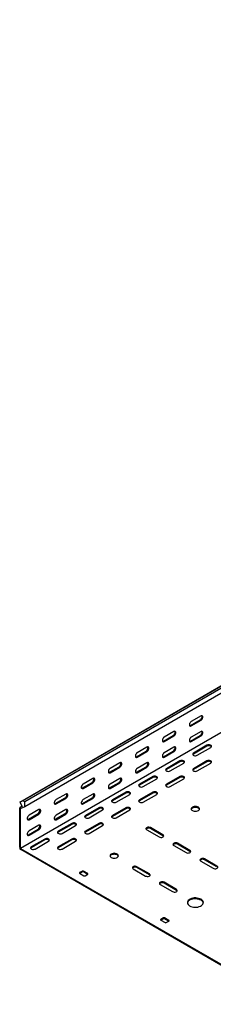
# Model space of a CAD drawing. Units: millimetres. Extents: x 80 to 3314, y 162 to 2574.
# Drawn here: x 974 to 1228, y 163 to 1450 of the extents above; entities that cross this region are included whole.
import ezdxf

# ---------------------------------------------------------------- set-up
doc = ezdxf.new("R2010")
doc.units = ezdxf.units.MM

msp = doc.modelspace()

# ---------------------------------------------------------------- linework, layer by layer
at = {"color": 7, "linetype": 'Continuous', "lineweight": 25}
for p, q in [((974.7, 427.6), (2742.5, 1448.1)), ((2746.4, 1449.7), (978.7, 429.2)), ((2748.8, 1448.3), (981.1, 427.8)), ((2748.8, 1441.9), (981.1, 421.4)), ((2743.2, 1387.5), (975.4, 367)), ((1197.8, 527.6), (1210.5, 535)), ((1211.6, 540.1), (1198.9, 532.7)), ((1198.9, 527), (1211.6, 534.4)), ((1176.2, 519.7), (1163.5, 512.3)), ((1211.6, 519.7), (1198.9, 512.3)), ((1162.4, 507.2), (1175.2, 514.6)), ((1163.5, 506.6), (1176.2, 513.9)), ((1197.8, 507.2), (1210.5, 514.6)), ((1198.9, 506.6), (1211.6, 513.9)), ((1219.4, 501.7), (1201.7, 491.5)), ((1127.1, 486.8), (1139.8, 494.2)), ((1140.9, 499.3), (1128.2, 491.9)), ((1128.2, 486.2), (1140.9, 493.5)), ((1162.4, 486.8), (1175.2, 494.1)), ((1176.2, 499.3), (1163.5, 491.9)), ((1163.5, 486.2), (1176.2, 493.5)), ((1219.4, 500.5), (1201.7, 490.3)), ((1206.6, 488.6), (1224.3, 498.8)), ((1105.5, 478.8), (1092.8, 471.5)), ((1140.9, 478.8), (1128.2, 471.5)), ((1184, 481.3), (1166.3, 471.1)), ((1184, 480.1), (1166.3, 469.9)), ((1171.3, 468.2), (1189, 478.4)), ((1219.4, 481.3), (1201.7, 471.1)), ((1219.4, 480.1), (1201.7, 469.9)), ((1206.6, 468.2), (1224.3, 478.4)), ((1091.7, 466.4), (1104.5, 473.7)), ((1092.8, 465.8), (1105.5, 473.1)), ((1127.1, 466.4), (1139.8, 473.7)), ((1128.2, 465.8), (1140.9, 473.1)), ((1056.4, 446), (1069.1, 453.3)), ((1070.2, 458.4), (1057.4, 451.1)), ((1057.4, 445.4), (1070.2, 452.7)), ((1091.7, 446), (1104.5, 453.3)), ((1105.5, 458.4), (1092.8, 451.1)), ((1092.8, 445.4), (1105.5, 452.7)), ((1148.7, 460.9), (1131, 450.7)), ((1148.7, 459.7), (1131, 449.4)), ((1135.9, 447.8), (1153.6, 458)), ((1184, 460.9), (1166.3, 450.7)), ((1184, 459.7), (1166.3, 449.4)), ((1171.3, 447.8), (1189, 458)), ((1034.8, 438), (1022.1, 430.7)), ((1070.2, 438), (1057.4, 430.7)), ((1113.3, 440.5), (1095.6, 430.3)), ((1113.3, 439.2), (1095.6, 429)), ((1100.6, 427.4), (1118.3, 437.6)), ((1148.7, 440.5), (1131, 430.3)), ((1148.7, 439.2), (1131, 429)), ((1135.9, 427.4), (1153.6, 437.6)), ((978.7, 429.2), (974.7, 427.6)), ((974.7, 427.6), (977.7, 421.7)), ((981.1, 427.8), (978.7, 429.2)), ((981.1, 421.4), (981.1, 427.8)), ((1021, 425.6), (1033.8, 432.9)), ((1022.1, 425), (1034.8, 432.3)), ((1056.4, 425.6), (1069.1, 432.9)), ((1057.4, 425), (1070.2, 432.3)), ((977.5, 422.2), (974.4, 420.4)), ((975, 420.7), (974.4, 420.4)), ((974.4, 420.4), (974.4, 419.5)), ((974.4, 368.4), (974.4, 419.5)), ((977.7, 421.7), (975, 420.7)), ((975.7, 419.3), (975.4, 419.2)), ((975.4, 419.2), (975.4, 418.8)), ((975.4, 367.8), (975.4, 418.8)), ((981.1, 421.4), (975.7, 419.3)), ((985.7, 405.2), (998.4, 412.5)), ((999.5, 417.6), (986.7, 410.3)), ((986.7, 404.5), (999.5, 411.9)), ((1021, 405.2), (1033.8, 412.5)), ((1034.8, 417.6), (1022.1, 410.3)), ((1022.1, 404.5), (1034.8, 411.9)), ((1077.9, 420.1), (1060.3, 409.9)), ((1077.9, 418.8), (1060.3, 408.6)), ((1065.2, 407), (1082.9, 417.2)), ((1113.3, 420.1), (1095.6, 409.9)), ((1113.3, 418.8), (1095.6, 408.6)), ((1100.6, 407), (1118.3, 417.2)), ((1042.6, 399.6), (1024.9, 389.4)), ((1077.9, 399.6), (1060.3, 389.4)), ((985.7, 384.7), (998.4, 392.1)), ((999.5, 397.2), (986.7, 389.9)), ((986.7, 384.1), (999.5, 391.5)), ((1042.6, 398.4), (1024.9, 388.2)), ((1029.9, 386.6), (1047.5, 396.8)), ((1077.9, 398.4), (1060.3, 388.2)), ((1065.2, 386.6), (1082.9, 396.8)), ((1140.5, 391.3), (1156.8, 381.9)), ((1161.7, 384.7), (1145.5, 394.1)), ((1161.7, 383.5), (1145.5, 392.9)), ((1007.2, 379.2), (989.6, 369)), ((1007.2, 378), (989.6, 367.8)), ((994.5, 366.2), (1012.2, 376.4)), ((1042.6, 379.2), (1024.9, 369)), ((1042.6, 378), (1024.9, 367.8)), ((1029.9, 366.2), (1047.5, 376.4)), ((1197.1, 364.3), (1180.8, 373.7)), ((974.4, 368.4), (974.4, 366.4)), ((974.4, 366.4), (976.1, 365.4)), ((975.4, 367.8), (975.4, 367)), ((975.4, 367), (976.1, 366.6)), ((1326.1, 164.5), (976.1, 366.6)), ((1326.1, 163.3), (976.1, 365.4)), ((1175.9, 370.9), (1192.1, 361.5)), ((1197.1, 363.1), (1180.8, 372.5)), ((1211.2, 350.5), (1227.5, 341.1)), ((1232.5, 343.9), (1216.2, 353.3)), ((1232.5, 342.7), (1216.2, 352.1)), ((1056.4, 337.4), (1052.8, 335.4)), ((1052.8, 334.5), (1058.5, 331.3)), ((1056.4, 336.2), (1053.2, 334.3)), ((1063.5, 334.1), (1057.8, 337.4)), ((1063.1, 333.1), (1057.8, 336.2)), ((1122.9, 340.3), (1139.1, 330.9)), ((1144.1, 333.7), (1127.8, 343.1)), ((1144.1, 332.5), (1127.8, 341.9)), ((1059.9, 331.3), (1063.5, 333.3)), ((1179.4, 313.3), (1163.2, 322.7)), ((1158.2, 319.8), (1174.5, 310.5)), ((1179.4, 312.1), (1163.2, 321.5)), ((1162.4, 276.2), (1158.9, 274.1)), ((1158.9, 273.3), (1164.6, 270)), ((1162.4, 274.9), (1159.3, 273.1)), ((1169.5, 272.9), (1163.9, 276.2)), ((1169.2, 271.9), (1163.9, 274.9)), ((1166, 270), (1169.5, 272.1))]:
    msp.add_line(p, q, dxfattribs=at)
at = {"color": 7, "linetype": 'Continuous', "lineweight": 25, "flags": 128}
for points in [[(1211.6, 534.4), (1212.4, 535), (1213.2, 535.9), (1213.7, 537), (1214, 538.1), (1214, 539.1), (1213.7, 539.9), (1213.2, 540.3), (1212.4, 540.4), (1211.6, 540.1)], [(1198.9, 532.7), (1198, 532.1), (1197.3, 531.1), (1196.7, 530.1), (1196.4, 529), (1196.4, 528), (1196.7, 527.2), (1197.3, 526.8), (1198, 526.7), (1198.9, 527)], [(1196.7, 527.3), (1197, 527.3), (1197.8, 527.6)], [(1176.2, 513.9), (1177.1, 514.6), (1177.8, 515.5), (1178.4, 516.6), (1178.7, 517.7), (1178.7, 518.7), (1178.4, 519.5), (1177.8, 519.9), (1177.1, 520), (1176.2, 519.7)], [(1211.6, 513.9), (1212.4, 514.6), (1213.2, 515.5), (1213.7, 516.6), (1214, 517.7), (1214, 518.7), (1213.7, 519.5), (1213.2, 519.9), (1212.4, 520), (1211.6, 519.7)], [(1163.5, 512.3), (1162.7, 511.7), (1161.9, 510.7), (1161.4, 509.6), (1161.1, 508.5), (1161.1, 507.6), (1161.4, 506.8), (1161.9, 506.4), (1162.7, 506.3), (1163.5, 506.6)], [(1161.3, 506.9), (1161.6, 506.9), (1162.4, 507.2)], [(1198.9, 512.3), (1198, 511.7), (1197.3, 510.7), (1196.7, 509.6), (1196.4, 508.5), (1196.4, 507.6), (1196.7, 506.8), (1197.3, 506.3), (1198, 506.3), (1198.9, 506.6)], [(1196.7, 506.9), (1197, 506.9), (1197.8, 507.2)], [(1224.3, 498.8), (1225, 499.4), (1225.3, 500.1), (1225.2, 500.8), (1224.7, 501.4), (1223.9, 501.9), (1222.8, 502.2), (1221.5, 502.3), (1220.4, 502.1), (1219.4, 501.7)], [(1128.2, 491.9), (1127.3, 491.2), (1126.6, 490.3), (1126, 489.2), (1125.7, 488.1), (1125.7, 487.1), (1126, 486.4), (1126.6, 485.9), (1127.3, 485.9), (1128.2, 486.2)], [(1140.9, 493.5), (1141.7, 494.2), (1142.5, 495.1), (1143, 496.2), (1143.3, 497.3), (1143.3, 498.3), (1143, 499.1), (1142.5, 499.5), (1141.7, 499.6), (1140.9, 499.3)], [(1163.5, 491.9), (1162.7, 491.2), (1161.9, 490.3), (1161.4, 489.2), (1161.1, 488.1), (1161.1, 487.1), (1161.4, 486.4), (1161.9, 485.9), (1162.7, 485.9), (1163.5, 486.2)], [(1176.2, 493.5), (1177.1, 494.2), (1177.8, 495.1), (1178.4, 496.2), (1178.7, 497.3), (1178.7, 498.3), (1178.4, 499.1), (1177.8, 499.5), (1177.1, 499.6), (1176.2, 499.3)], [(1201.7, 491.5), (1201, 490.9), (1200.7, 490.2), (1200.8, 489.5), (1201.3, 488.9), (1202.2, 488.4), (1203.3, 488.1), (1204.5, 488.1), (1205.6, 488.2), (1206.6, 488.6)], [(1201.7, 490.3), (1201, 489.7), (1200.8, 489.5)], [(1105.5, 473.1), (1106.4, 473.8), (1107.1, 474.7), (1107.7, 475.8), (1108, 476.9), (1108, 477.9), (1107.7, 478.7), (1107.1, 479.1), (1106.4, 479.2), (1105.5, 478.8)], [(1126, 486.5), (1126.2, 486.5), (1127.1, 486.8)], [(1140.9, 473.1), (1141.7, 473.8), (1142.5, 474.7), (1143, 475.8), (1143.3, 476.9), (1143.3, 477.9), (1143, 478.6), (1142.5, 479.1), (1141.7, 479.2), (1140.9, 478.8)], [(1161.3, 486.5), (1161.6, 486.5), (1162.4, 486.8)], [(1189, 478.4), (1189.7, 479), (1190, 479.7), (1189.9, 480.4), (1189.4, 481), (1188.5, 481.5), (1187.4, 481.8), (1186.2, 481.9), (1185, 481.7), (1184, 481.3)], [(1224.3, 478.4), (1225, 479), (1225.3, 479.7), (1225.2, 480.4), (1224.7, 481), (1223.9, 481.5), (1222.8, 481.8), (1221.5, 481.9), (1220.4, 481.7), (1219.4, 481.3)], [(1092.8, 471.5), (1092, 470.8), (1091.2, 469.9), (1090.7, 468.8), (1090.4, 467.7), (1090.4, 466.7), (1090.7, 466), (1091.2, 465.5), (1092, 465.5), (1092.8, 465.8)], [(1090.6, 466.1), (1090.9, 466.1), (1091.7, 466.4)], [(1128.2, 471.5), (1127.3, 470.8), (1126.6, 469.9), (1126, 468.8), (1125.7, 467.7), (1125.7, 466.7), (1126, 466), (1126.6, 465.5), (1127.3, 465.5), (1128.2, 465.8)], [(1126, 466.1), (1126.2, 466.1), (1127.1, 466.4)], [(1166.3, 471.1), (1165.6, 470.5), (1165.3, 469.8), (1165.4, 469.1), (1165.9, 468.5), (1166.8, 468), (1167.9, 467.7), (1169.1, 467.6), (1170.3, 467.8), (1171.3, 468.2)], [(1166.3, 469.9), (1165.6, 469.3), (1165.5, 469)], [(1201.7, 471.1), (1201, 470.5), (1200.7, 469.8), (1200.8, 469.1), (1201.3, 468.5), (1202.2, 468), (1203.3, 467.7), (1204.5, 467.6), (1205.6, 467.8), (1206.6, 468.2)], [(1201.7, 469.9), (1201, 469.3), (1200.8, 469)], [(1057.4, 451.1), (1056.6, 450.4), (1055.9, 449.5), (1055.3, 448.4), (1055, 447.3), (1055, 446.3), (1055.3, 445.6), (1055.9, 445.1), (1056.6, 445.1), (1057.4, 445.4)], [(1070.2, 452.7), (1071, 453.4), (1071.8, 454.3), (1072.3, 455.4), (1072.6, 456.5), (1072.6, 457.5), (1072.3, 458.2), (1071.8, 458.7), (1071, 458.7), (1070.2, 458.4)], [(1092.8, 451.1), (1092, 450.4), (1091.2, 449.5), (1090.7, 448.4), (1090.4, 447.3), (1090.4, 446.3), (1090.7, 445.6), (1091.2, 445.1), (1092, 445.1), (1092.8, 445.4)], [(1105.5, 452.7), (1106.4, 453.4), (1107.1, 454.3), (1107.7, 455.4), (1108, 456.5), (1108, 457.5), (1107.7, 458.2), (1107.1, 458.7), (1106.4, 458.7), (1105.5, 458.4)], [(1131, 450.7), (1130.3, 450.1), (1130, 449.4), (1130.1, 448.7), (1130.6, 448.1), (1131.5, 447.6), (1132.6, 447.3), (1133.8, 447.2), (1134.9, 447.4), (1135.9, 447.8)], [(1153.6, 458), (1154.3, 458.6), (1154.6, 459.3), (1154.5, 460), (1154, 460.6), (1153.1, 461.1), (1152, 461.4), (1150.8, 461.5), (1149.7, 461.3), (1148.7, 460.9)], [(1166.3, 450.7), (1165.6, 450.1), (1165.3, 449.4), (1165.4, 448.7), (1165.9, 448.1), (1166.8, 447.6), (1167.9, 447.3), (1169.1, 447.2), (1170.3, 447.4), (1171.3, 447.8)], [(1189, 458), (1189.7, 458.6), (1190, 459.3), (1189.9, 460), (1189.4, 460.6), (1188.5, 461.1), (1187.4, 461.4), (1186.2, 461.5), (1185, 461.3), (1184, 460.9)], [(1034.8, 432.3), (1035.7, 433), (1036.4, 433.9), (1037, 435), (1037.3, 436.1), (1037.3, 437.1), (1037, 437.8), (1036.4, 438.3), (1035.7, 438.3), (1034.8, 438)], [(1055.2, 445.6), (1055.5, 445.7), (1056.4, 446)], [(1070.2, 432.3), (1071, 433), (1071.8, 433.9), (1072.3, 435), (1072.6, 436.1), (1072.6, 437.1), (1072.3, 437.8), (1071.8, 438.3), (1071, 438.3), (1070.2, 438)], [(1090.6, 445.6), (1090.9, 445.7), (1091.7, 446)], [(1118.3, 437.6), (1119, 438.2), (1119.3, 438.9), (1119.2, 439.6), (1118.6, 440.2), (1117.8, 440.7), (1116.7, 441), (1115.5, 441.1), (1114.3, 440.9), (1113.3, 440.5)], [(1131, 449.4), (1130.3, 448.9), (1130.1, 448.6)], [(1153.6, 437.6), (1154.3, 438.2), (1154.6, 438.9), (1154.5, 439.6), (1154, 440.2), (1153.1, 440.7), (1152, 441), (1150.8, 441.1), (1149.7, 440.9), (1148.7, 440.5)], [(1166.3, 449.4), (1165.6, 448.9), (1165.5, 448.6)], [(1022.1, 430.7), (1021.2, 430), (1020.5, 429.1), (1019.9, 428), (1019.7, 426.9), (1019.7, 425.9), (1019.9, 425.2), (1020.5, 424.7), (1021.2, 424.6), (1022.1, 425)], [(1019.9, 425.2), (1020.2, 425.3), (1021, 425.6)], [(1057.4, 430.7), (1056.6, 430), (1055.9, 429.1), (1055.3, 428), (1055, 426.9), (1055, 425.9), (1055.3, 425.1), (1055.9, 424.7), (1056.6, 424.6), (1057.4, 425)], [(1055.2, 425.2), (1055.5, 425.3), (1056.4, 425.6)], [(1095.6, 430.3), (1094.9, 429.7), (1094.6, 429), (1094.7, 428.3), (1095.2, 427.7), (1096.1, 427.2), (1097.2, 426.9), (1098.4, 426.8), (1099.6, 427), (1100.6, 427.4)], [(1095.6, 429), (1094.9, 428.5), (1094.8, 428.2)], [(1131, 430.3), (1130.3, 429.7), (1130, 429), (1130.1, 428.3), (1130.6, 427.7), (1131.5, 427.2), (1132.6, 426.9), (1133.8, 426.8), (1134.9, 427), (1135.9, 427.4)], [(1131, 429), (1130.3, 428.5), (1130.1, 428.2)], [(999.5, 411.9), (1000.3, 412.6), (1001.1, 413.5), (1001.6, 414.6), (1001.9, 415.7), (1001.9, 416.7), (1001.6, 417.4), (1001.1, 417.9), (1000.3, 417.9), (999.5, 417.6)], [(1034.8, 411.9), (1035.7, 412.6), (1036.4, 413.5), (1037, 414.6), (1037.3, 415.7), (1037.3, 416.7), (1037, 417.4), (1036.4, 417.9), (1035.7, 417.9), (1034.8, 417.6)], [(1082.9, 417.2), (1083.6, 417.8), (1083.9, 418.5), (1083.8, 419.2), (1083.3, 419.8), (1082.4, 420.3), (1081.3, 420.6), (1080.1, 420.6), (1078.9, 420.5), (1077.9, 420.1)], [(1118.3, 417.2), (1119, 417.8), (1119.3, 418.5), (1119.2, 419.2), (1118.6, 419.8), (1117.8, 420.3), (1116.7, 420.6), (1115.5, 420.6), (1114.3, 420.5), (1113.3, 420.1)], [(1208.1, 420.9), (1206.9, 421.4), (1205.6, 421.7), (1204.2, 421.8), (1202.7, 421.7), (1201.4, 421.4), (1200.3, 420.9), (1199.4, 420.2), (1198.9, 419.4), (1198.7, 418.6), (1198.9, 417.8), (1199.4, 417), (1200.3, 416.4), (1201.4, 415.9), (1202.7, 415.6), (1204.2, 415.5), (1205.6, 415.6), (1206.9, 415.9), (1208.1, 416.4), (1208.9, 417), (1209.5, 417.8), (1209.7, 418.6), (1209.5, 419.4), (1208.9, 420.2), (1208.1, 420.9)], [(1209.6, 418), (1209.5, 418.2), (1208.9, 419), (1208.1, 419.6), (1206.9, 420.2), (1205.6, 420.5), (1204.2, 420.6), (1202.7, 420.5), (1201.4, 420.2), (1200.3, 419.6), (1199.4, 419), (1198.9, 418.2), (1198.8, 418)], [(986.7, 410.3), (985.9, 409.6), (985.1, 408.7), (984.6, 407.6), (984.3, 406.5), (984.3, 405.5), (984.6, 404.7), (985.1, 404.3), (985.9, 404.2), (986.7, 404.5)], [(984.5, 404.8), (984.8, 404.8), (985.7, 405.2)], [(1022.1, 410.3), (1021.2, 409.6), (1020.5, 408.7), (1019.9, 407.6), (1019.7, 406.5), (1019.7, 405.5), (1019.9, 404.7), (1020.5, 404.3), (1021.2, 404.2), (1022.1, 404.5)], [(1019.9, 404.8), (1020.2, 404.8), (1021, 405.2)], [(1047.5, 396.8), (1048.2, 397.4), (1048.6, 398), (1048.5, 398.7), (1047.9, 399.4), (1047.1, 399.9), (1046, 400.2), (1044.8, 400.2), (1043.6, 400), (1042.6, 399.6)], [(1060.3, 409.9), (1059.6, 409.3), (1059.3, 408.6), (1059.4, 407.9), (1059.9, 407.3), (1060.7, 406.8), (1061.8, 406.5), (1063.1, 406.4), (1064.2, 406.6), (1065.2, 407)], [(1060.3, 408.6), (1059.6, 408.1), (1059.4, 407.8)], [(1082.9, 396.8), (1083.6, 397.4), (1083.9, 398), (1083.8, 398.7), (1083.3, 399.4), (1082.4, 399.9), (1081.3, 400.2), (1080.1, 400.2), (1078.9, 400), (1077.9, 399.6)], [(1095.6, 409.9), (1094.9, 409.3), (1094.6, 408.6), (1094.7, 407.9), (1095.2, 407.3), (1096.1, 406.8), (1097.2, 406.5), (1098.4, 406.4), (1099.6, 406.6), (1100.6, 407)], [(1095.6, 408.6), (1094.9, 408.1), (1094.8, 407.8)], [(986.7, 389.9), (985.9, 389.2), (985.1, 388.3), (984.6, 387.2), (984.3, 386.1), (984.3, 385.1), (984.6, 384.3), (985.1, 383.9), (985.9, 383.8), (986.7, 384.1)], [(999.5, 391.5), (1000.3, 392.1), (1001.1, 393.1), (1001.6, 394.1), (1001.9, 395.3), (1001.9, 396.2), (1001.6, 397), (1001.1, 397.4), (1000.3, 397.5), (999.5, 397.2)], [(1024.9, 389.4), (1024.2, 388.9), (1023.9, 388.2), (1024, 387.5), (1024.5, 386.9), (1025.4, 386.4), (1026.5, 386.1), (1027.7, 386), (1028.9, 386.2), (1029.9, 386.6)], [(1024.9, 388.2), (1024.2, 387.6), (1024.1, 387.4)], [(1060.3, 389.4), (1059.6, 388.9), (1059.3, 388.2), (1059.4, 387.5), (1059.9, 386.9), (1060.7, 386.4), (1061.8, 386.1), (1063.1, 386), (1064.2, 386.2), (1065.2, 386.6)], [(1060.3, 388.2), (1059.6, 387.6), (1059.4, 387.4)], [(1145.5, 394.1), (1144.5, 394.5), (1143.3, 394.7), (1142.1, 394.7), (1141, 394.4), (1140.1, 393.9), (1139.6, 393.2), (1139.5, 392.5), (1139.8, 391.9), (1140.5, 391.3)], [(984.5, 384.4), (984.8, 384.4), (985.7, 384.7)], [(1012.2, 376.4), (1012.9, 377), (1013.2, 377.6), (1013.1, 378.3), (1012.6, 379), (1011.7, 379.5), (1010.6, 379.8), (1009.4, 379.8), (1008.2, 379.6), (1007.2, 379.2)], [(1047.5, 376.4), (1048.2, 377), (1048.6, 377.6), (1048.5, 378.3), (1047.9, 379), (1047.1, 379.5), (1046, 379.8), (1044.8, 379.8), (1043.6, 379.6), (1042.6, 379.2)], [(1156.8, 381.9), (1157.8, 381.5), (1159, 381.3), (1160.2, 381.4), (1161.3, 381.7), (1162.1, 382.2), (1162.6, 382.8), (1162.8, 383.5), (1162.4, 384.2), (1161.7, 384.7)], [(1162.6, 382.7), (1162.4, 382.9), (1161.7, 383.5)], [(1180.8, 373.7), (1179.8, 374.1), (1178.7, 374.3), (1177.5, 374.2), (1176.4, 374), (1175.5, 373.5), (1175, 372.8), (1174.9, 372.1), (1175.2, 371.4), (1175.9, 370.9)], [(989.6, 369), (988.9, 368.5), (988.5, 367.8), (988.7, 367.1), (989.2, 366.4), (990, 365.9), (991.1, 365.7), (992.3, 365.6), (993.5, 365.8), (994.5, 366.2)], [(989.6, 367.8), (988.9, 367.2), (988.7, 367)], [(1024.9, 369), (1024.2, 368.5), (1023.9, 367.8), (1024, 367.1), (1024.5, 366.4), (1025.4, 365.9), (1026.5, 365.7), (1027.7, 365.6), (1028.9, 365.8), (1029.9, 366.2)], [(1024.9, 367.8), (1024.2, 367.2), (1024.1, 367)], [(1102, 359.6), (1100.9, 360.1), (1099.5, 360.5), (1098.1, 360.6), (1096.7, 360.5), (1095.4, 360.1), (1094.2, 359.6), (1093.3, 359), (1092.8, 358.2), (1092.6, 357.4), (1092.8, 356.6), (1093.3, 355.8), (1094.2, 355.2), (1095.4, 354.6), (1096.7, 354.3), (1098.1, 354.2), (1099.5, 354.3), (1100.9, 354.6), (1102, 355.2), (1102.9, 355.8), (1103.4, 356.6), (1103.6, 357.4), (1103.4, 358.2), (1102.9, 359), (1102, 359.6)], [(1192.1, 361.5), (1193.1, 361.1), (1194.3, 360.9), (1195.5, 361), (1196.6, 361.3), (1197.5, 361.7), (1198, 362.4), (1198.1, 363.1), (1197.8, 363.8), (1197.1, 364.3)], [(1198, 362.3), (1197.8, 362.5), (1197.1, 363.1)], [(1103.5, 356.8), (1103.4, 357), (1102.9, 357.8), (1102, 358.4), (1100.9, 358.9), (1099.5, 359.2), (1098.1, 359.3), (1096.7, 359.2), (1095.4, 358.9), (1094.2, 358.4), (1093.3, 357.8), (1092.8, 357), (1092.7, 356.8)], [(1216.2, 353.3), (1215.2, 353.7), (1214, 353.9), (1212.8, 353.8), (1211.7, 353.5), (1210.8, 353), (1210.3, 352.4), (1210.2, 351.7), (1210.5, 351), (1211.2, 350.5)], [(1127.8, 343.1), (1126.8, 343.5), (1125.6, 343.7), (1124.4, 343.6), (1123.3, 343.3), (1122.5, 342.8), (1121.9, 342.2), (1121.8, 341.5), (1122.2, 340.8), (1122.9, 340.3)], [(1227.5, 341.1), (1228.5, 340.7), (1229.7, 340.5), (1230.9, 340.5), (1232, 340.8), (1232.8, 341.3), (1233.4, 342), (1233.5, 342.7), (1233.1, 343.4), (1232.5, 343.9)], [(1139.1, 330.9), (1140.1, 330.5), (1141.3, 330.3), (1142.5, 330.3), (1143.6, 330.6), (1144.5, 331.1), (1145, 331.8), (1145.1, 332.5), (1144.8, 333.1), (1144.1, 333.7)], [(1144.9, 331.7), (1144.8, 331.9), (1144.1, 332.5)], [(1163.2, 322.7), (1162.2, 323.1), (1161, 323.3), (1159.8, 323.2), (1158.7, 322.9), (1157.8, 322.4), (1157.3, 321.8), (1157.2, 321.1), (1157.5, 320.4), (1158.2, 319.8)], [(1174.5, 310.5), (1175.5, 310.1), (1176.6, 309.9), (1177.9, 309.9), (1179, 310.2), (1179.8, 310.7), (1180.3, 311.4), (1180.4, 312.1), (1180.1, 312.7), (1179.4, 313.3)], [(1180.3, 311.3), (1180.1, 311.5), (1179.4, 312.1)], [(1196.7, 291.9), (1198.2, 291.2), (1199.9, 290.6), (1201.8, 290.3), (1203.7, 290.1), (1205.6, 290.2), (1207.5, 290.4), (1209.3, 290.9), (1210.9, 291.5), (1212.2, 292.3), (1213.3, 293.2), (1214.1, 294.2), (1214.6, 295.3), (1214.7, 296.4), (1214.4, 297.6), (1213.8, 298.6), (1212.8, 299.6), (1211.6, 300.5), (1210.1, 301.2), (1208.4, 301.7), (1206.6, 302.1), (1204.7, 302.2), (1202.7, 302.2), (1200.8, 301.9), (1199.1, 301.5), (1197.5, 300.8), (1196.1, 300), (1195, 299.1), (1194.2, 298.1), (1193.8, 297), (1193.7, 295.9), (1193.9, 294.8), (1194.6, 293.7), (1195.5, 292.7), (1196.7, 291.9)], [(1214.6, 295.6), (1214.4, 296.3), (1213.8, 297.4), (1212.8, 298.4), (1211.6, 299.2), (1210.1, 299.9), (1208.4, 300.5), (1206.6, 300.8), (1204.7, 301), (1202.7, 300.9), (1200.8, 300.7), (1199.1, 300.2), (1197.5, 299.6), (1196.1, 298.8), (1195, 297.9), (1194.2, 296.9), (1193.8, 295.8), (1193.7, 295.6)]]:
    msp.add_lwpolyline(points, dxfattribs=at)
at = {"color": 7, "linetype": 'Continuous', "lineweight": 25}
for centre, radius, start, end in [((1208.4, 539), 4.59, 298.2645, 17.7382), ((1173, 518.6), 4.59, 298.2645, 17.7382), ((1208.4, 518.6), 4.59, 298.2645, 17.7382), ((1137.6, 498.2), 4.59, 298.2645, 17.7382), ((1173, 498.2), 4.59, 298.2645, 17.7382), ((1221.8, 496.6), 4.59, 42.2738, 121.7313), ((1102.3, 477.8), 4.59, 298.2645, 17.7382), ((1137.6, 477.8), 4.59, 298.2645, 17.7382), ((1186.4, 476.2), 4.59, 42.2738, 121.7313), ((1221.8, 476.2), 4.59, 42.2738, 121.7313), ((1066.9, 457.4), 4.59, 298.2645, 17.7382), ((1102.3, 457.4), 4.59, 298.2645, 17.7382), ((1151.1, 455.7), 4.59, 42.2738, 121.7313), ((1186.4, 455.7), 4.59, 42.2738, 121.7313), ((1031.6, 437), 4.59, 298.2645, 17.7382), ((1066.9, 437), 4.59, 298.2645, 17.7382), ((1115.7, 435.3), 4.59, 42.2738, 121.7313), ((1151.1, 435.3), 4.59, 42.2738, 121.7313), ((996.2, 416.6), 4.59, 298.2645, 17.7382), ((1031.6, 416.5), 4.59, 298.2645, 17.7382), ((1080.4, 414.9), 4.59, 42.2738, 121.7313), ((1115.7, 414.9), 4.59, 42.2738, 121.7313), ((1045, 394.5), 4.59, 42.2738, 121.7313), ((1080.4, 394.5), 4.59, 42.2738, 121.7313), ((996.2, 396.1), 4.59, 298.2645, 17.7382), ((1143.1, 389), 4.59, 58.2687, 137.7262), ((1009.7, 374.1), 4.59, 42.2738, 121.7313), ((1045, 374.1), 4.59, 42.2738, 121.7313), ((1178.4, 368.6), 4.59, 58.2687, 137.7262), ((1213.8, 348.2), 4.59, 58.2687, 137.7262), ((1053, 334.9), 0.437, 110.7834, 249.2166), ((1057.1, 336), 1.54, 62.6097, 117.3903), ((1057.1, 334.8), 1.54, 62.6097, 117.3903), ((1125.4, 338), 4.59, 58.2687, 137.7262), ((1059.2, 332.6), 1.54, 242.6097, 297.3903), ((1063.3, 333.7), 0.437, 290.7834, 69.2166), ((1160.7, 317.6), 4.59, 58.2687, 137.7262), ((1159.1, 273.7), 0.437, 110.7834, 249.2166), ((1163.2, 274.8), 1.54, 62.6097, 117.3903), ((1163.2, 273.6), 1.54, 62.6097, 117.3903), ((1169.4, 272.5), 0.437, 290.7834, 69.2166), ((1165.3, 271.4), 1.54, 242.6097, 297.3903)]:
    msp.add_arc(centre, radius, start, end, dxfattribs=at)

doc.saveas('drawing.dxf')
